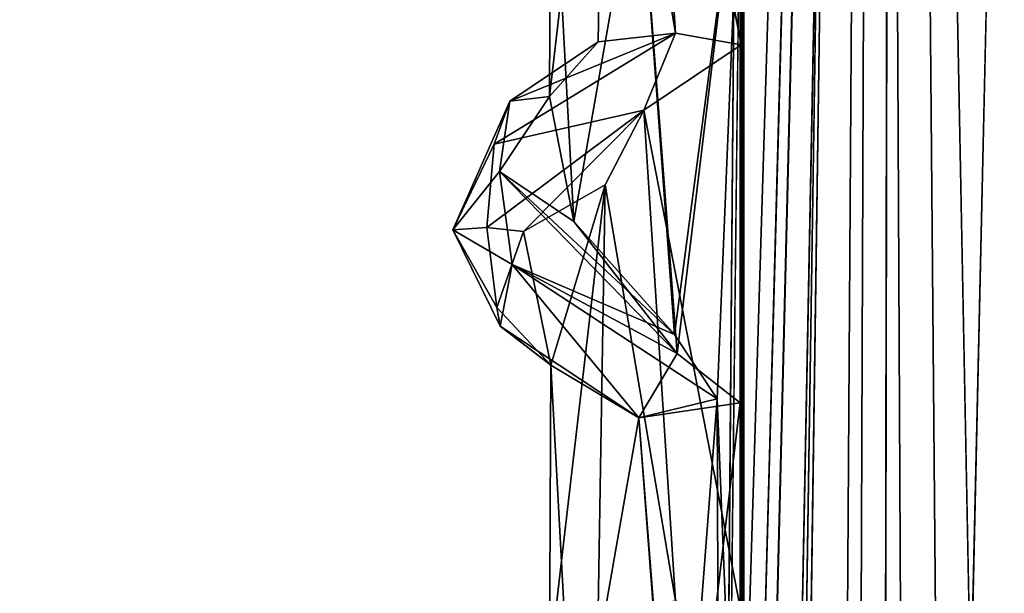
# Model space of a CAD drawing. Units: inches. Extents: x -14.8 to 14.8, y -14 to 8.6.
# Drawn here: x 11.8 to 12.5, y 4.4 to 4.9 of the extents above; entities that cross this region are included whole.
import ezdxf

# ---------------------------------------------------------------- set-up
doc = ezdxf.new("R2010")
doc.units = ezdxf.units.IN
doc.header["$MEASUREMENT"] = 0
for name, color, linetype in [('TABLE-SUPPORT', 6, 'Continuous'), ('TABLE-TOP', 6, 'Continuous'), ('TABLE-TRAY', 6, 'Continuous')]:
    doc.layers.add(name, color=color, linetype=linetype)

msp = doc.modelspace()

# ---------------------------------------------------------------- linework, layer by layer
at = {"layer": 'TABLE-SUPPORT'}
for points in [[(12.56664, 8.00191, 20.20621), (12.56664, 8.00191, 20.20621), (12.43989, -6.1457, 20.19641), (12.41463, 1.1801, 20.203)], [(12.41463, 1.1801, 20.203), (12.41463, 1.1801, 20.203), (12.42614, 7.99303, 20.19638), (12.56664, 8.00191, 20.20621)], [(12.56664, 8.00191, 20.20621), (12.56664, 8.00191, 20.20621), (12.43989, -6.1457, 20.19641), (12.41463, 1.1801, 20.203)], [(12.41463, 1.1801, 20.203), (12.41463, 1.1801, 20.203), (12.42613, 7.99303, 20.19638), (12.56664, 8.00191, 20.20621)], [(12.42641, 7.99299, 7.16723), (12.42641, 7.99299, 7.16723), (12.5756, 8.00528, 7.18029), (12.55168, -6.14514, 7.17474)], [(12.53357, -6.31795, 20.19754), (12.53357, -6.31795, 20.19754), (12.43989, -6.1457, 20.19641), (12.56664, 8.00191, 20.20621)], [(12.53357, -6.31795, 20.19754), (12.53357, -6.31795, 20.19754), (12.43989, -6.1457, 20.19641), (12.56664, 8.00191, 20.20621)], [(12.42641, 7.99299, 7.16723), (12.42641, 7.99299, 7.16723), (12.29451, 3.70076, 7.22332), (12.30898, 5.43115, 7.21738)], [(12.3092, 3.26572, 7.21724), (12.3092, 3.26572, 7.21724), (12.29451, 3.70076, 7.22332), (12.42641, 7.99299, 7.16723)], [(12.30894, 3.26581, 20.2466), (12.30894, 3.26581, 20.2466), (12.42614, 7.99303, 20.19638), (12.30912, 1.96567, 20.2466)], [(12.30894, 3.26581, 20.2466), (12.30894, 3.26581, 20.2466), (12.42613, 7.99303, 20.19638), (12.30912, 1.96567, 20.2466)], [(12.30898, 3.70081, 20.24638), (12.30898, 3.70081, 20.24638), (12.30899, 5.00002, 20.24638), (12.42613, 7.99303, 20.19638)], [(12.30899, 3.70081, 20.24638), (12.30899, 3.70081, 20.24638), (12.30899, 5.00002, 20.24638), (12.42614, 7.99303, 20.19638)], [(12.3092, 3.26572, 7.21724), (12.3092, 3.26572, 7.21724), (12.42641, 7.99299, 7.16723), (12.30906, 1.9685, 7.21715)], [(12.30906, 1.9685, 7.21715), (12.30906, 1.9685, 7.21715), (12.42641, 7.99299, 7.16723), (12.41463, 1.1801, 7.17381)], [(12.30912, 1.96567, 20.2466), (12.30912, 1.96567, 20.2466), (12.42614, 7.99303, 20.19638), (12.41463, 1.1801, 20.203)], [(12.30912, 1.96567, 20.2466), (12.30912, 1.96567, 20.2466), (12.42613, 7.99303, 20.19638), (12.41463, 1.1801, 20.203)], [(12.31402, 0.94609, 20.77864), (12.31402, 0.94609, 20.77864), (12.41437, 7.99826, 20.81931), (12.31008, 7.86975, 20.77603)], [(12.31402, 0.94609, 20.77864), (12.31402, 0.94609, 20.77864), (12.41437, 7.99826, 20.81931), (12.31009, 7.86975, 20.77603)], [(12.31372, 1.37869, 7.74926), (12.31372, 1.37869, 7.74926), (12.41437, 7.99826, 7.79012), (12.31009, 7.86975, 7.74684)], [(12.41437, 7.99826, 7.79012), (12.41437, 7.99826, 7.79012), (12.31372, 1.37869, 7.74926), (12.36438, -5.94681, 7.77469)], [(12.41437, 7.99826, 20.81931), (12.41437, 7.99826, 20.81931), (12.31402, 0.94609, 20.77864), (12.32304, -5.98235, 20.78482)], [(12.41437, 7.99826, 20.81931), (12.41437, 7.99826, 20.81931), (12.31402, 0.94609, 20.77864), (12.32304, -5.98235, 20.78482)], [(12.48032, -5.94681, 20.82599), (12.48032, -5.94681, 20.82599), (12.41437, 7.99826, 20.81931), (12.32304, -5.98235, 20.78482)], [(12.48032, -5.94681, 20.82599), (12.48032, -5.94681, 20.82599), (12.41437, 7.99826, 20.81931), (12.32304, -5.98235, 20.78482)], [(12.48032, -5.94681, 7.79681), (12.48032, -5.94681, 7.79681), (12.41437, 7.99826, 7.79012), (12.36438, -5.94681, 7.77469)], [(12.546, 1.17108, 20.81907), (12.546, 1.17108, 20.81907), (12.41437, 7.99826, 20.81931), (12.48032, -5.94681, 20.82599)], [(12.546, 1.17108, 20.81907), (12.546, 1.17108, 20.81907), (12.53581, 7.9956, 20.82522), (12.41437, 7.99826, 20.81931)], [(12.54599, 1.17108, 20.81907), (12.54599, 1.17108, 20.81907), (12.41437, 7.99826, 20.81931), (12.48032, -5.94681, 20.82599)], [(12.54599, 1.17108, 20.81907), (12.54599, 1.17108, 20.81907), (12.53581, 7.9956, 20.82522), (12.41437, 7.99826, 20.81931)], [(12.546, 1.17108, 7.78988), (12.546, 1.17108, 7.78988), (12.41437, 7.99826, 7.79012), (12.48032, -5.94681, 7.79681)], [(12.546, 1.17108, 7.78988), (12.546, 1.17108, 7.78988), (12.53582, 7.9956, 7.79603), (12.41437, 7.99826, 7.79012)], [(12.41463, 1.1801, 7.17381), (12.41463, 1.1801, 7.17381), (12.42641, 7.99299, 7.16723), (12.55168, -6.14514, 7.17474)], [(12.31009, 7.86975, 20.77603), (12.31009, 7.86975, 20.77603), (12.30996, 7.43654, 20.77594), (12.31402, 0.94609, 20.77864)], [(12.31008, 7.86975, 20.77603), (12.31008, 7.86975, 20.77603), (12.30996, 7.43654, 20.77594), (12.31402, 0.94609, 20.77864)], [(12.31009, 7.86975, 7.74684), (12.31009, 7.86975, 7.74684), (12.30997, 7.43654, 7.74675), (12.31372, 1.37869, 7.74926)], [(12.20624, 5.16424, 7.63703), (12.20624, 5.16424, 7.63703), (12.2599, 4.84691, 7.70989), (12.23553, 5.22129, 7.693)], [(12.20624, 5.16424, 20.66622), (12.20624, 5.16424, 20.66622), (12.2599, 4.84691, 20.73909), (12.23552, 5.22128, 20.72218)], [(12.20624, 5.16424, 20.66622), (12.20624, 5.16424, 20.66622), (12.2599, 4.84691, 20.73909), (12.23552, 5.22128, 20.72218)], [(12.2599, 4.84691, 20.73909), (12.2599, 4.84691, 20.73909), (12.30996, 4.83811, 20.77594), (12.23552, 5.22128, 20.72218)], [(12.2599, 4.84691, 20.73909), (12.2599, 4.84691, 20.73909), (12.30996, 4.83811, 20.77594), (12.23552, 5.22128, 20.72218)], [(12.2599, 4.84691, 7.70989), (12.2599, 4.84691, 7.70989), (12.30997, 4.83812, 7.74676), (12.23553, 5.22129, 7.693)], [(12.20624, 5.16424, 20.66622), (12.20624, 5.16424, 20.66622), (12.16468, 5.02676, 20.44798), (12.16364, 4.79862, 20.55359)], [(12.16364, 4.79862, 20.55359), (12.16364, 4.79862, 20.55359), (12.20087, 4.84032, 20.65633), (12.20624, 5.16424, 20.66622)], [(12.20624, 5.16424, 20.66622), (12.20624, 5.16424, 20.66622), (12.16468, 5.02676, 20.44798), (12.16364, 4.79862, 20.55359)], [(12.16364, 4.79862, 20.55359), (12.16364, 4.79862, 20.55359), (12.20087, 4.84032, 20.65633), (12.20624, 5.16424, 20.66622)], [(12.20624, 5.16424, 7.63703), (12.20624, 5.16424, 7.63703), (12.16468, 5.02676, 7.4188), (12.16364, 4.79862, 7.5244)], [(12.16364, 4.79862, 7.5244), (12.16364, 4.79862, 7.5244), (12.20087, 4.84032, 7.62714), (12.20624, 5.16424, 7.63703)], [(12.20087, 4.84032, 20.65633), (12.20087, 4.84032, 20.65633), (12.2599, 4.84691, 20.73909), (12.20624, 5.16424, 20.66622)], [(12.20087, 4.84032, 20.65633), (12.20087, 4.84032, 20.65633), (12.2599, 4.84691, 20.73909), (12.20624, 5.16424, 20.66622)], [(12.20087, 4.84032, 7.62714), (12.20087, 4.84032, 7.62714), (12.2599, 4.84691, 7.70989), (12.20624, 5.16424, 7.63703)], [(12.16364, 4.79862, 20.55359), (12.16364, 4.79862, 20.55359), (12.16468, 5.02676, 20.44798), (12.18233, 4.70322, 20.40496)], [(12.16364, 4.79862, 20.55359), (12.16364, 4.79862, 20.55359), (12.16468, 5.02676, 20.44798), (12.18233, 4.70322, 20.40496)], [(12.16364, 4.79862, 7.5244), (12.16364, 4.79862, 7.5244), (12.16468, 5.02676, 7.4188), (12.18233, 4.70322, 7.37577)], [(12.16468, 5.02676, 20.44798), (12.16468, 5.02676, 20.44798), (12.23171, 4.98668, 20.31639), (12.18233, 4.70322, 20.40496)], [(12.16468, 5.02676, 20.44798), (12.16468, 5.02676, 20.44798), (12.23171, 4.98668, 20.31639), (12.18233, 4.70322, 20.40496)], [(12.16468, 5.02676, 7.4188), (12.16468, 5.02676, 7.4188), (12.23171, 4.98668, 7.2872), (12.18233, 4.70322, 7.37577)], [(12.30899, 5.00002, 20.24638), (12.30899, 5.00002, 20.24638), (12.26114, 4.6025, 20.27681), (12.23171, 4.98668, 20.31639)], [(12.30899, 5.00002, 20.24638), (12.30899, 5.00002, 20.24638), (12.26114, 4.6025, 20.27681), (12.23171, 4.98668, 20.31639)], [(12.3092, 4.99658, 7.21744), (12.3092, 4.99658, 7.21744), (12.25892, 4.61708, 7.25487), (12.23171, 4.98668, 7.2872)], [(12.29153, 4.56801, 7.22541), (12.29153, 4.56801, 7.22541), (12.25892, 4.61708, 7.25487), (12.3092, 4.99658, 7.21744)], [(12.30916, 4.56498, 20.24644), (12.30916, 4.56498, 20.24644), (12.26114, 4.6025, 20.27681), (12.30899, 5.00002, 20.24638)], [(12.30916, 4.56498, 20.24644), (12.30916, 4.56498, 20.24644), (12.26114, 4.6025, 20.27681), (12.30899, 5.00002, 20.24638)], [(12.29153, 4.56801, 7.22541), (12.29153, 4.56801, 7.22541), (12.3092, 4.99658, 7.21744), (12.29451, 3.70076, 7.22332)], [(12.30916, 4.56498, 20.24644), (12.30916, 4.56498, 20.24644), (12.30899, 5.00002, 20.24638), (12.30898, 3.70081, 20.24638)], [(12.30916, 4.56498, 20.24644), (12.30916, 4.56498, 20.24644), (12.30899, 5.00002, 20.24638), (12.30899, 3.70081, 20.24638)], [(12.18233, 4.70322, 20.40496), (12.18233, 4.70322, 20.40496), (12.23171, 4.98668, 20.31639), (12.26114, 4.6025, 20.27681)], [(12.18233, 4.70322, 20.40496), (12.18233, 4.70322, 20.40496), (12.23171, 4.98668, 20.31639), (12.26114, 4.6025, 20.27681)], [(12.18233, 4.70322, 7.37577), (12.18233, 4.70322, 7.37577), (12.23171, 4.98668, 7.2872), (12.25892, 4.61708, 7.25487)], [(12.12142, 4.7623, 20.60833), (12.12142, 4.7623, 20.60833), (12.23552, 4.7882, 20.72217), (12.2599, 4.84691, 20.73909)], [(12.12142, 4.7623, 20.60833), (12.12142, 4.7623, 20.60833), (12.2599, 4.84691, 20.73909), (12.13347, 4.79509, 20.57765)], [(12.12142, 4.7623, 20.60833), (12.12142, 4.7623, 20.60833), (12.23552, 4.7882, 20.72217), (12.2599, 4.84691, 20.73909)], [(12.12142, 4.7623, 20.60833), (12.12142, 4.7623, 20.60833), (12.2599, 4.84691, 20.73909), (12.13347, 4.79509, 20.57765)], [(12.12142, 4.76229, 7.57914), (12.12142, 4.76229, 7.57914), (12.23553, 4.78822, 7.693), (12.2599, 4.84691, 7.70989)], [(12.12142, 4.76229, 7.57914), (12.12142, 4.76229, 7.57914), (12.2599, 4.84691, 7.70989), (12.13347, 4.79509, 7.54846)], [(12.13347, 4.79509, 20.57765), (12.13347, 4.79509, 20.57765), (12.2599, 4.84691, 20.73909), (12.20087, 4.84032, 20.65633)], [(12.13347, 4.79509, 20.57765), (12.13347, 4.79509, 20.57765), (12.2599, 4.84691, 20.73909), (12.20087, 4.84032, 20.65633)], [(12.13347, 4.79509, 7.54846), (12.13347, 4.79509, 7.54846), (12.2599, 4.84691, 7.70989), (12.20087, 4.84032, 7.62714)], [(12.2599, 4.84691, 20.73909), (12.2599, 4.84691, 20.73909), (12.23552, 4.7882, 20.72217), (12.30996, 4.83811, 20.77594)], [(12.2599, 4.84691, 20.73909), (12.2599, 4.84691, 20.73909), (12.23552, 4.7882, 20.72217), (12.30996, 4.83811, 20.77594)], [(12.2599, 4.84691, 7.70989), (12.2599, 4.84691, 7.70989), (12.23553, 4.78822, 7.693), (12.30997, 4.83812, 7.74676)], [(12.20087, 4.84032, 20.65633), (12.20087, 4.84032, 20.65633), (12.16364, 4.79862, 20.55359), (12.13347, 4.79509, 20.57765)], [(12.20087, 4.84032, 20.65633), (12.20087, 4.84032, 20.65633), (12.16364, 4.79862, 20.55359), (12.13347, 4.79509, 20.57765)], [(12.20087, 4.84032, 7.62714), (12.20087, 4.84032, 7.62714), (12.16364, 4.79862, 7.5244), (12.13347, 4.79509, 7.54846)], [(12.13347, 4.79509, 20.57765), (12.13347, 4.79509, 20.57765), (12.12549, 4.74136, 20.46624), (12.09, 4.69687, 20.49983)], [(12.09, 4.69687, 20.49983), (12.09, 4.69687, 20.49983), (12.12142, 4.7623, 20.60833), (12.13347, 4.79509, 20.57765)], [(12.13347, 4.79509, 20.57765), (12.13347, 4.79509, 20.57765), (12.12549, 4.74136, 20.46624), (12.09, 4.69687, 20.49983)], [(12.09, 4.69687, 20.49983), (12.09, 4.69687, 20.49983), (12.12142, 4.7623, 20.60833), (12.13347, 4.79509, 20.57765)], [(12.13347, 4.79509, 7.54846), (12.13347, 4.79509, 7.54846), (12.12549, 4.74136, 7.43705), (12.09, 4.69687, 7.47065)], [(12.09, 4.69687, 7.47065), (12.09, 4.69687, 7.47065), (12.12142, 4.76229, 7.57914), (12.13347, 4.79509, 7.54846)], [(12.12549, 4.74136, 20.46624), (12.12549, 4.74136, 20.46624), (12.13347, 4.79509, 20.57765), (12.16364, 4.79862, 20.55359)], [(12.16364, 4.79862, 20.55359), (12.16364, 4.79862, 20.55359), (12.18233, 4.70322, 20.40496), (12.12549, 4.74136, 20.46624)], [(12.12549, 4.74136, 20.46624), (12.12549, 4.74136, 20.46624), (12.13347, 4.79509, 20.57765), (12.16364, 4.79862, 20.55359)], [(12.16364, 4.79862, 20.55359), (12.16364, 4.79862, 20.55359), (12.18233, 4.70322, 20.40496), (12.12549, 4.74136, 20.46624)], [(12.16364, 4.79862, 7.5244), (12.16364, 4.79862, 7.5244), (12.18233, 4.70322, 7.37577), (12.12549, 4.74136, 7.43705)], [(12.12549, 4.74136, 7.43705), (12.12549, 4.74136, 7.43705), (12.13347, 4.79509, 7.54846), (12.16364, 4.79862, 7.5244)], [(12.11597, 4.69875, 7.55809), (12.11597, 4.69875, 7.55809), (12.23553, 4.78822, 7.693), (12.12142, 4.76229, 7.57914)], [(12.23553, 4.78822, 7.693), (12.23553, 4.78822, 7.693), (12.11597, 4.69875, 7.55809), (12.14386, 4.69577, 7.5794)], [(12.11597, 4.69875, 20.58728), (12.11597, 4.69875, 20.58728), (12.23552, 4.7882, 20.72217), (12.12142, 4.7623, 20.60833)], [(12.23552, 4.7882, 20.72217), (12.23552, 4.7882, 20.72217), (12.11597, 4.69875, 20.58728), (12.14386, 4.69577, 20.60858)], [(12.11597, 4.69875, 20.58728), (12.11597, 4.69875, 20.58728), (12.23552, 4.7882, 20.72217), (12.12142, 4.7623, 20.60833)], [(12.23552, 4.7882, 20.72217), (12.23552, 4.7882, 20.72217), (12.11597, 4.69875, 20.58728), (12.14386, 4.69577, 20.60858)], [(12.20624, 4.73116, 7.63703), (12.20624, 4.73116, 7.63703), (12.23553, 4.78822, 7.693), (12.14386, 4.69577, 7.5794)], [(12.20624, 4.73116, 20.66622), (12.20624, 4.73116, 20.66622), (12.23552, 4.7882, 20.72217), (12.14386, 4.69577, 20.60858)], [(12.20624, 4.73116, 20.66622), (12.20624, 4.73116, 20.66622), (12.23552, 4.7882, 20.72217), (12.14386, 4.69577, 20.60858)], [(12.20624, 4.73116, 7.63703), (12.20624, 4.73116, 7.63703), (12.2599, 4.41384, 7.70989), (12.23553, 4.78822, 7.693)], [(12.20624, 4.73116, 20.66622), (12.20624, 4.73116, 20.66622), (12.2599, 4.41384, 20.73909), (12.23552, 4.7882, 20.72217)], [(12.20624, 4.73116, 20.66622), (12.20624, 4.73116, 20.66622), (12.2599, 4.41384, 20.73909), (12.23552, 4.7882, 20.72217)], [(12.2599, 4.41384, 20.73909), (12.2599, 4.41384, 20.73909), (12.30996, 4.40504, 20.77594), (12.23552, 4.7882, 20.72217)], [(12.2599, 4.41384, 20.73909), (12.2599, 4.41384, 20.73909), (12.30996, 4.40504, 20.77594), (12.23552, 4.7882, 20.72217)], [(12.2599, 4.41384, 7.70989), (12.2599, 4.41384, 7.70989), (12.30997, 4.40505, 7.74676), (12.23553, 4.78822, 7.693)], [(12.09, 4.69687, 20.49983), (12.09, 4.69687, 20.49983), (12.11597, 4.69875, 20.58728), (12.12142, 4.7623, 20.60833)], [(12.09, 4.69687, 20.49983), (12.09, 4.69687, 20.49983), (12.11597, 4.69875, 20.58728), (12.12142, 4.7623, 20.60833)], [(12.09, 4.69687, 20.49983), (12.09, 4.69687, 20.49983), (12.12549, 4.74136, 20.46624), (12.13528, 4.67055, 20.39049)], [(12.09, 4.69687, 20.49983), (12.09, 4.69687, 20.49983), (12.12549, 4.74136, 20.46624), (12.13528, 4.67055, 20.39049)], [(12.09, 4.69687, 7.47065), (12.09, 4.69687, 7.47065), (12.12549, 4.74136, 7.43705), (12.13528, 4.67055, 7.36131)], [(12.12549, 4.74136, 20.46624), (12.12549, 4.74136, 20.46624), (12.26114, 4.6025, 20.27681), (12.13528, 4.67055, 20.39049)], [(12.12549, 4.74136, 20.46624), (12.12549, 4.74136, 20.46624), (12.18233, 4.70322, 20.40496), (12.26114, 4.6025, 20.27681)], [(12.12549, 4.74136, 20.46624), (12.12549, 4.74136, 20.46624), (12.26114, 4.6025, 20.27681), (12.13528, 4.67055, 20.39049)], [(12.12549, 4.74136, 20.46624), (12.12549, 4.74136, 20.46624), (12.18233, 4.70322, 20.40496), (12.26114, 4.6025, 20.27681)], [(12.12549, 4.74136, 7.43705), (12.12549, 4.74136, 7.43705), (12.25892, 4.61708, 7.25487), (12.13528, 4.67055, 7.36131)], [(12.12549, 4.74136, 7.43705), (12.12549, 4.74136, 7.43705), (12.18233, 4.70322, 7.37577), (12.25892, 4.61708, 7.25487)], [(12.16468, 4.59369, 20.44798), (12.16468, 4.59369, 20.44798), (12.20624, 4.73116, 20.66622), (12.14386, 4.69577, 20.60858)], [(12.16468, 4.59369, 20.44798), (12.16468, 4.59369, 20.44798), (12.20624, 4.73116, 20.66622), (12.14386, 4.69577, 20.60858)], [(12.16468, 4.59369, 7.4188), (12.16468, 4.59369, 7.4188), (12.20624, 4.73116, 7.63703), (12.14386, 4.69577, 7.5794)], [(12.20624, 4.73116, 20.66622), (12.20624, 4.73116, 20.66622), (12.16468, 4.59369, 20.44798), (12.16364, 4.36555, 20.55359)], [(12.16364, 4.36555, 20.55359), (12.16364, 4.36555, 20.55359), (12.20087, 4.40725, 20.65633), (12.20624, 4.73116, 20.66622)], [(12.20624, 4.73116, 20.66622), (12.20624, 4.73116, 20.66622), (12.16468, 4.59369, 20.44798), (12.16364, 4.36555, 20.55359)], [(12.16364, 4.36555, 20.55359), (12.16364, 4.36555, 20.55359), (12.20087, 4.40725, 20.65633), (12.20624, 4.73116, 20.66622)], [(12.20624, 4.73116, 7.63703), (12.20624, 4.73116, 7.63703), (12.16468, 4.59369, 7.4188), (12.16364, 4.36555, 7.5244)], [(12.16364, 4.36555, 7.5244), (12.16364, 4.36555, 7.5244), (12.20087, 4.40725, 7.62714), (12.20624, 4.73116, 7.63703)], [(12.20087, 4.40725, 20.65633), (12.20087, 4.40725, 20.65633), (12.2599, 4.41384, 20.73909), (12.20624, 4.73116, 20.66622)], [(12.20087, 4.40725, 20.65633), (12.20087, 4.40725, 20.65633), (12.2599, 4.41384, 20.73909), (12.20624, 4.73116, 20.66622)], [(12.20087, 4.40725, 7.62714), (12.20087, 4.40725, 7.62714), (12.2599, 4.41384, 7.70989), (12.20624, 4.73116, 7.63703)], [(12.11597, 4.69875, 20.58728), (12.11597, 4.69875, 20.58728), (12.09, 4.69687, 20.49983), (12.12362, 4.63763, 20.50738)], [(12.11597, 4.69875, 20.58728), (12.11597, 4.69875, 20.58728), (12.09, 4.69687, 20.49983), (12.12362, 4.63763, 20.50738)], [(12.13528, 4.67055, 20.39049), (12.13528, 4.67055, 20.39049), (12.12601, 4.62345, 20.4253), (12.09, 4.69687, 20.49983)], [(12.09, 4.69687, 20.49983), (12.09, 4.69687, 20.49983), (12.12601, 4.62345, 20.4253), (12.12362, 4.63763, 20.50738)], [(12.13528, 4.67055, 20.39049), (12.13528, 4.67055, 20.39049), (12.12601, 4.62345, 20.4253), (12.09, 4.69687, 20.49983)], [(12.09, 4.69687, 20.49983), (12.09, 4.69687, 20.49983), (12.12601, 4.62345, 20.4253), (12.12362, 4.63763, 20.50738)], [(12.13528, 4.67055, 7.36131), (12.13528, 4.67055, 7.36131), (12.12601, 4.62345, 7.3961), (12.09, 4.69687, 7.47065)], [(12.09, 4.69687, 7.47065), (12.09, 4.69687, 7.47065), (12.12601, 4.62345, 7.3961), (12.12362, 4.63763, 7.4782)], [(12.11597, 4.69875, 20.58728), (12.11597, 4.69875, 20.58728), (12.12362, 4.63763, 20.50738), (12.14386, 4.69577, 20.60858)], [(12.11597, 4.69875, 20.58728), (12.11597, 4.69875, 20.58728), (12.12362, 4.63763, 20.50738), (12.14386, 4.69577, 20.60858)], [(12.11597, 4.69875, 7.55809), (12.11597, 4.69875, 7.55809), (12.12362, 4.63763, 7.4782), (12.14386, 4.69577, 7.5794)], [(12.12362, 4.63763, 20.50738), (12.12362, 4.63763, 20.50738), (12.16468, 4.59369, 20.44798), (12.14386, 4.69577, 20.60858)], [(12.12362, 4.63763, 20.50738), (12.12362, 4.63763, 20.50738), (12.16468, 4.59369, 20.44798), (12.14386, 4.69577, 20.60858)], [(12.12362, 4.63763, 7.4782), (12.12362, 4.63763, 7.4782), (12.16468, 4.59369, 7.4188), (12.14386, 4.69577, 7.5794)], [(12.23171, 4.55361, 20.31639), (12.23171, 4.55361, 20.31639), (12.12601, 4.62345, 20.4253), (12.13528, 4.67055, 20.39049)], [(12.23171, 4.55361, 20.31639), (12.23171, 4.55361, 20.31639), (12.12601, 4.62345, 20.4253), (12.13528, 4.67055, 20.39049)], [(12.23171, 4.55361, 7.2872), (12.23171, 4.55361, 7.2872), (12.12601, 4.62345, 7.3961), (12.13528, 4.67055, 7.36131)], [(12.26114, 4.6025, 20.27681), (12.26114, 4.6025, 20.27681), (12.23171, 4.55361, 20.31639), (12.13528, 4.67055, 20.39049)], [(12.26114, 4.6025, 20.27681), (12.26114, 4.6025, 20.27681), (12.23171, 4.55361, 20.31639), (12.13528, 4.67055, 20.39049)], [(12.13528, 4.67055, 7.36131), (12.13528, 4.67055, 7.36131), (12.25892, 4.61708, 7.25487), (12.29153, 4.56801, 7.22541)], [(12.29153, 4.56801, 7.22541), (12.29153, 4.56801, 7.22541), (12.23171, 4.55361, 7.2872), (12.13528, 4.67055, 7.36131)], [(12.12362, 4.63763, 20.50738), (12.12362, 4.63763, 20.50738), (12.12601, 4.62345, 20.4253), (12.16468, 4.59369, 20.44798)], [(12.12362, 4.63763, 20.50738), (12.12362, 4.63763, 20.50738), (12.12601, 4.62345, 20.4253), (12.16468, 4.59369, 20.44798)], [(12.12362, 4.63763, 7.4782), (12.12362, 4.63763, 7.4782), (12.12601, 4.62345, 7.3961), (12.16468, 4.59369, 7.4188)], [(12.12601, 4.62345, 20.4253), (12.12601, 4.62345, 20.4253), (12.23171, 4.55361, 20.31639), (12.16468, 4.59369, 20.44798)], [(12.12601, 4.62345, 20.4253), (12.12601, 4.62345, 20.4253), (12.23171, 4.55361, 20.31639), (12.16468, 4.59369, 20.44798)], [(12.12601, 4.62345, 7.3961), (12.12601, 4.62345, 7.3961), (12.23171, 4.55361, 7.2872), (12.16468, 4.59369, 7.4188)], [(12.30916, 4.56498, 20.24644), (12.30916, 4.56498, 20.24644), (12.23171, 4.55361, 20.31639), (12.26114, 4.6025, 20.27681)], [(12.30916, 4.56498, 20.24644), (12.30916, 4.56498, 20.24644), (12.23171, 4.55361, 20.31639), (12.26114, 4.6025, 20.27681)], [(12.16364, 4.36555, 20.55359), (12.16364, 4.36555, 20.55359), (12.16468, 4.59369, 20.44798), (12.18233, 4.27014, 20.40496)], [(12.16364, 4.36555, 20.55359), (12.16364, 4.36555, 20.55359), (12.16468, 4.59369, 20.44798), (12.18233, 4.27014, 20.40496)], [(12.16364, 4.36555, 7.5244), (12.16364, 4.36555, 7.5244), (12.16468, 4.59369, 7.4188), (12.18233, 4.27014, 7.37577)], [(12.16468, 4.59369, 20.44798), (12.16468, 4.59369, 20.44798), (12.23171, 4.55361, 20.31639), (12.18233, 4.27014, 20.40496)], [(12.16468, 4.59369, 20.44798), (12.16468, 4.59369, 20.44798), (12.23171, 4.55361, 20.31639), (12.18233, 4.27014, 20.40496)], [(12.16468, 4.59369, 7.4188), (12.16468, 4.59369, 7.4188), (12.23171, 4.55361, 7.2872), (12.18233, 4.27014, 7.37577)], [(12.29153, 4.56801, 7.22541), (12.29153, 4.56801, 7.22541), (12.26114, 4.16943, 7.24762), (12.23171, 4.55361, 7.2872)], [(12.30907, 4.13194, 7.2173), (12.30907, 4.13194, 7.2173), (12.26114, 4.16943, 7.24762), (12.29153, 4.56801, 7.22541)], [(12.30907, 4.13194, 7.2173), (12.30907, 4.13194, 7.2173), (12.29153, 4.56801, 7.22541), (12.29451, 3.70076, 7.22332)], [(12.30916, 4.56498, 20.24644), (12.30916, 4.56498, 20.24644), (12.26201, 4.16864, 20.27594), (12.23171, 4.55361, 20.31639)], [(12.30916, 4.56498, 20.24644), (12.30916, 4.56498, 20.24644), (12.26201, 4.16864, 20.27594), (12.23171, 4.55361, 20.31639)], [(12.31073, 4.13654, 20.24563), (12.31073, 4.13654, 20.24563), (12.26201, 4.16864, 20.27594), (12.30916, 4.56498, 20.24644)], [(12.31073, 4.13654, 20.24563), (12.31073, 4.13654, 20.24563), (12.26201, 4.16864, 20.27594), (12.30916, 4.56498, 20.24644)], [(12.3092, 4.13044, 20.24663), (12.3092, 4.13044, 20.24663), (12.30916, 4.56498, 20.24644), (12.30898, 3.70081, 20.24638)], [(12.3092, 4.13044, 20.24663), (12.3092, 4.13044, 20.24663), (12.30916, 4.56498, 20.24644), (12.30899, 3.70081, 20.24638)], [(12.31073, 4.13654, 20.24563), (12.31073, 4.13654, 20.24563), (12.30916, 4.56498, 20.24644), (12.3092, 4.13044, 20.24663)], [(12.31073, 4.13654, 20.24563), (12.31073, 4.13654, 20.24563), (12.30916, 4.56498, 20.24644), (12.3092, 4.13044, 20.24663)], [(12.18233, 4.27014, 20.40496), (12.18233, 4.27014, 20.40496), (12.23171, 4.55361, 20.31639), (12.26201, 4.16864, 20.27594)], [(12.18233, 4.27014, 20.40496), (12.18233, 4.27014, 20.40496), (12.23171, 4.55361, 20.31639), (12.26201, 4.16864, 20.27594)], [(12.18233, 4.27014, 7.37577), (12.18233, 4.27014, 7.37577), (12.23171, 4.55361, 7.2872), (12.26114, 4.16943, 7.24762)]]:
    msp.add_3dface(points, dxfattribs=at)
for points, invisible_edges in [([(12.30894, 3.26581, 20.2466), (12.30894, 3.26581, 20.2466), (12.30899, 3.70081, 20.24638), (12.42614, 7.99303, 20.19638)], 2), ([(12.30894, 3.26581, 20.2466), (12.30894, 3.26581, 20.2466), (12.30898, 3.70081, 20.24638), (12.42613, 7.99303, 20.19638)], 2), ([(12.30996, 7.43654, 20.77594), (12.30996, 7.43654, 20.77594), (12.30996, 7.00346, 20.77594), (12.31402, 0.94609, 20.77864)], 2), ([(12.30996, 7.43654, 20.77594), (12.30996, 7.43654, 20.77594), (12.30996, 7.00346, 20.77594), (12.31402, 0.94609, 20.77864)], 2), ([(12.30997, 7.43654, 7.74675), (12.30997, 7.43654, 7.74675), (12.30997, 7.00347, 7.74676), (12.31372, 1.37869, 7.74926)], 2), ([(12.30996, 7.00346, 20.77594), (12.30996, 7.00346, 20.77594), (12.30996, 6.57039, 20.77594), (12.31402, 0.94609, 20.77864)], 2), ([(12.30996, 7.00346, 20.77594), (12.30996, 7.00346, 20.77594), (12.30996, 6.57039, 20.77594), (12.31402, 0.94609, 20.77864)], 2), ([(12.30997, 7.00347, 7.74676), (12.30997, 7.00347, 7.74676), (12.30997, 6.5704, 7.74676), (12.31372, 1.37869, 7.74926)], 2), ([(12.30996, 6.57039, 20.77594), (12.30996, 6.57039, 20.77594), (12.30996, 6.13732, 20.77594), (12.31402, 0.94609, 20.77864)], 2), ([(12.30996, 6.57039, 20.77594), (12.30996, 6.57039, 20.77594), (12.30996, 6.13732, 20.77594), (12.31402, 0.94609, 20.77864)], 2), ([(12.30997, 6.5704, 7.74676), (12.30997, 6.5704, 7.74676), (12.30997, 6.13733, 7.74676), (12.31372, 1.37869, 7.74926)], 2), ([(12.30996, 6.13732, 20.77594), (12.30996, 6.13732, 20.77594), (12.30996, 5.70425, 20.77594), (12.31402, 0.94609, 20.77864)], 2), ([(12.30996, 6.13732, 20.77594), (12.30996, 6.13732, 20.77594), (12.30996, 5.70425, 20.77594), (12.31402, 0.94609, 20.77864)], 2), ([(12.30997, 6.13733, 7.74676), (12.30997, 6.13733, 7.74676), (12.30997, 5.70426, 7.74676), (12.31372, 1.37869, 7.74926)], 2), ([(12.30996, 5.70425, 20.77594), (12.30996, 5.70425, 20.77594), (12.30996, 5.27118, 20.77594), (12.31402, 0.94609, 20.77864)], 2), ([(12.30996, 5.70425, 20.77594), (12.30996, 5.70425, 20.77594), (12.30996, 5.27118, 20.77594), (12.31402, 0.94609, 20.77864)], 2), ([(12.30997, 5.70426, 7.74676), (12.30997, 5.70426, 7.74676), (12.30997, 5.27119, 7.74676), (12.31372, 1.37869, 7.74926)], 2), ([(12.29451, 3.70076, 7.22332), (12.29451, 3.70076, 7.22332), (12.3092, 4.99658, 7.21744), (12.30898, 5.43115, 7.21738)], 4), ([(12.23552, 5.22128, 20.72218), (12.23552, 5.22128, 20.72218), (12.30996, 4.83811, 20.77594), (12.30996, 5.27118, 20.77594)], 4), ([(12.23552, 5.22128, 20.72218), (12.23552, 5.22128, 20.72218), (12.30996, 4.83811, 20.77594), (12.30996, 5.27118, 20.77594)], 4), ([(12.23553, 5.22129, 7.693), (12.23553, 5.22129, 7.693), (12.30997, 4.83812, 7.74676), (12.30997, 5.27119, 7.74676)], 4), ([(12.30996, 5.27118, 20.77594), (12.30996, 5.27118, 20.77594), (12.30996, 4.83811, 20.77594), (12.31402, 0.94609, 20.77864)], 2), ([(12.30996, 5.27118, 20.77594), (12.30996, 5.27118, 20.77594), (12.30996, 4.83811, 20.77594), (12.31402, 0.94609, 20.77864)], 2), ([(12.30997, 5.27119, 7.74676), (12.30997, 5.27119, 7.74676), (12.30997, 4.83812, 7.74676), (12.31372, 1.37869, 7.74926)], 2), ([(12.23552, 4.7882, 20.72217), (12.23552, 4.7882, 20.72217), (12.30996, 4.40504, 20.77594), (12.30996, 4.83811, 20.77594)], 4), ([(12.23552, 4.7882, 20.72217), (12.23552, 4.7882, 20.72217), (12.30996, 4.40504, 20.77594), (12.30996, 4.83811, 20.77594)], 4), ([(12.23553, 4.78822, 7.693), (12.23553, 4.78822, 7.693), (12.30997, 4.40505, 7.74676), (12.30997, 4.83812, 7.74676)], 4), ([(12.30996, 4.83811, 20.77594), (12.30996, 4.83811, 20.77594), (12.30996, 4.40504, 20.77594), (12.31402, 0.94609, 20.77864)], 2), ([(12.30996, 4.83811, 20.77594), (12.30996, 4.83811, 20.77594), (12.30996, 4.40504, 20.77594), (12.31402, 0.94609, 20.77864)], 2), ([(12.30997, 4.83812, 7.74676), (12.30997, 4.83812, 7.74676), (12.30997, 4.40505, 7.74676), (12.31372, 1.37869, 7.74926)], 2), ([(12.09, 4.69687, 7.47065), (12.09, 4.69687, 7.47065), (12.11597, 4.69875, 7.55809), (12.12142, 4.76229, 7.57914)], 2), ([(12.11597, 4.69875, 7.55809), (12.11597, 4.69875, 7.55809), (12.09, 4.69687, 7.47065), (12.12362, 4.63763, 7.4782)], 2)]:
    msp.add_3dface(points, dxfattribs=dict(at, invisible_edges=invisible_edges))
at = {"layer": 'TABLE-TOP'}
for points, invisible_edges in [([(14.72441, -7.83471, 21.53394), (-14.72441, 7.83458, 21.53394), (-14.72441, -7.83471, 21.53394)], 1), ([(-14.72441, 7.83458, 20.82528), (14.72441, -7.83471, 20.82528), (-14.72441, -7.83471, 20.82528)], 1), ([(14.72441, 7.83458, 21.53394), (-14.72441, 7.83458, 21.53394), (14.72441, -7.83471, 21.53394)], 2), ([(14.72441, 7.83458, 20.82528), (14.72441, -7.83471, 20.82528), (-14.72441, 7.83458, 20.82528)], 2)]:
    msp.add_3dface(points, dxfattribs=dict(at, invisible_edges=invisible_edges))
at = {"layer": 'TABLE-TRAY', "invisible_edges": 15}
for points in [[(14.64567, 7.75584, 7.87551), (-14.64567, 7.75584, 7.87551), (14.64567, -7.75597, 7.87551)], [(14.64567, 7.75584, 7.79677), (14.64567, -7.75597, 7.79677), (-14.64567, 7.75584, 7.79677)], [(14.64567, -7.75597, 7.87551), (-14.64567, 7.75584, 7.87551), (-14.64567, -7.75597, 7.87551)], [(-14.64567, 7.75584, 7.79677), (14.64567, -7.75597, 7.79677), (-14.64567, -7.75597, 7.79677)]]:
    msp.add_3dface(points, dxfattribs=at)

doc.saveas('drawing.dxf')
